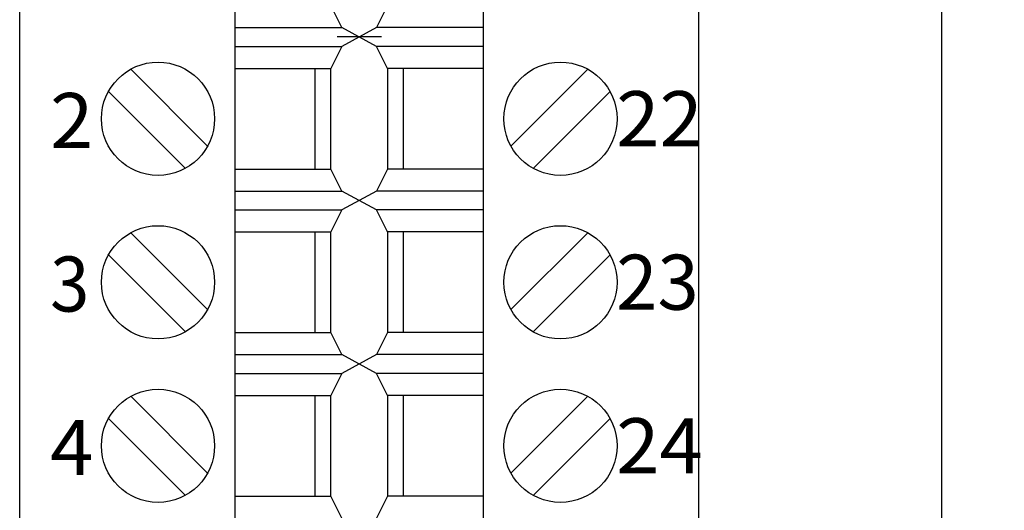
# Model space of a CAD drawing. Extents: x 0 to 420, y 0 to 297.
# Drawn here: x 142 to 174, y 215 to 230 of the extents above; entities that cross this region are included whole.
import ezdxf
from ezdxf.enums import TextEntityAlignment as Align

# ---------------------------------------------------------------- set-up
doc = ezdxf.new("R2010")
doc.units = 0
doc.header["$LTSCALE"] = 23.1
doc.header["$MEASUREMENT"] = 0
doc.layers.add('10000_FRONT', color=7, linetype='CONTINUOUS')
doc.layers.add('10100_DIM_FRONT', color=7, linetype='CONTINUOUS')
doc.dimstyles.get("Standard").update_dxf_attribs({"dimtxt": 0.18, "dimasz": 0.18, "dimexe": 0.18, "dimexo": 0.0625, "dimgap": 0.09, "dimtad": 0, "dimtih": 1, "dimtoh": 1, "dimdec": 4, "dimzin": 0, "dimdsep": 46, "dimtxsty": 'Standard', "dimcen": 0.09, "dimadec": 0, "dimazin": 0, "dimtfac": 1, "dimtdec": 4, "dimtofl": 0, "dimtmove": 0, "dimatfit": 3, "dimfxl": 1, "dimtolj": 1, "dimtzin": 0, "dimarcsym": 0})

# ---------------------------------------------------------------- blocks, each defined once
blk = doc.blocks.new('*D1')
at = {"layer": '10100_DIM_FRONT', "color": 7, "linetype": 'Continuous'}
for p, q in [((161.291, 240.11), (173.809, 240.11)), ((171.809, 240.11), (171.809, 177.61)), ((171.809, 115.11), (171.809, 177.61)), ((161.291, 115.11), (173.809, 115.11))]:
    blk.add_line(p, q, dxfattribs=at)
for points in [[(172.309, 236.61), (171.809, 240.11), (171.309, 236.61)], [(171.309, 118.61), (171.809, 115.11), (172.309, 118.61)]]:
    blk.add_solid(points, dxfattribs=at)
at = {"layer": '10100_DIM_FRONT', "color": 7, "linetype": 'Continuous', "width": 0.887755}
blk.add_text('125', height=3.5, rotation=90, dxfattribs=at).set_placement((170.934, 173.908), (170.934, 181.158), align=Align.FIT)

msp = doc.modelspace()

# ---------------------------------------------------------------- linework, layer by layer
at = {"layer": '10000_FRONT', "color": 7, "linetype": 'Continuous'}
for p, q in [((149.34052, 178.36048), (149.34052, 238.31048)), ((157.24052, 178.36048), (157.24052, 238.31048)), ((142.49052, 179.36048), (142.49052, 235.71048)), ((164.09052, 178.86048), (164.09052, 235.71048)), ((152.74052, 229.91048), (152.39052, 230.61048)), ((154.19051, 230.61048), (153.84052, 229.91048)), ((149.33388, 229.91048), (152.74052, 229.91048)), ((153.84052, 229.91048), (152.74052, 229.31048)), ((153.84052, 229.31048), (152.74052, 229.91048)), ((157.24716, 229.91048), (153.84052, 229.91048)), ((153.99715, 229.61048), (152.58389, 229.61048)), ((149.33388, 229.31048), (152.74052, 229.31048)), ((152.74052, 229.31048), (152.39052, 228.61048)), ((154.19051, 228.61048), (153.84052, 229.31048)), ((157.24716, 229.31048), (153.84052, 229.31048)), ((148.46677, 226.14133), (146.02137, 228.58673)), ((149.34052, 228.61048), (152.39052, 228.61048)), ((151.89052, 225.41048), (151.89052, 228.61048)), ((152.38389, 225.41048), (152.38389, 228.61048)), ((157.24052, 228.61048), (154.19051, 228.61048)), ((154.19715, 225.41048), (154.19715, 228.61048)), ((154.69716, 225.41048), (154.69716, 228.61048)), ((158.11426, 226.14133), (160.55967, 228.58673)), ((147.75967, 225.43422), (145.31426, 227.87962)), ((158.82137, 225.43422), (161.26677, 227.87962)), ((149.34052, 225.41048), (152.39052, 225.41048)), ((152.74052, 224.71048), (152.39052, 225.41048)), ((154.19051, 225.41048), (153.84052, 224.71048)), ((157.24052, 225.41048), (154.19051, 225.41048)), ((149.33388, 224.71048), (152.74052, 224.71048)), ((153.84052, 224.71048), (152.74052, 224.11048)), ((153.84052, 224.11048), (152.74052, 224.71048)), ((157.24716, 224.71048), (153.84052, 224.71048)), ((149.33388, 224.11048), (152.74052, 224.11048)), ((152.74052, 224.11048), (152.39052, 223.41048)), ((154.19051, 223.41048), (153.84052, 224.11048)), ((157.24716, 224.11048), (153.84052, 224.11048)), ((148.46677, 220.94133), (146.02137, 223.38673)), ((149.34052, 223.41048), (152.39052, 223.41048)), ((151.89052, 220.21048), (151.89052, 223.41048)), ((152.38389, 220.21048), (152.38389, 223.41048)), ((157.24052, 223.41048), (154.19051, 223.41048)), ((154.19715, 220.21048), (154.19715, 223.41048)), ((154.69716, 220.21048), (154.69716, 223.41048)), ((158.11426, 220.94133), (160.55967, 223.38673)), ((147.75967, 220.23422), (145.31426, 222.67962)), ((158.82137, 220.23422), (161.26677, 222.67962)), ((149.34052, 220.21048), (152.39052, 220.21048)), ((152.74052, 219.51048), (152.39052, 220.21048)), ((154.19051, 220.21048), (153.84052, 219.51048)), ((157.24052, 220.21048), (154.19051, 220.21048)), ((149.33388, 219.51048), (152.74052, 219.51048)), ((153.84052, 219.51048), (152.74052, 218.91048)), ((153.84052, 218.91048), (152.74052, 219.51048)), ((157.24716, 219.51048), (153.84052, 219.51048)), ((149.33388, 218.91048), (152.74052, 218.91048)), ((152.74052, 218.91048), (152.39052, 218.21048)), ((154.19051, 218.21048), (153.84052, 218.91048)), ((157.24716, 218.91048), (153.84052, 218.91048)), ((148.46677, 215.74133), (146.02137, 218.18673)), ((149.34052, 218.21048), (152.39052, 218.21048)), ((151.89052, 215.01048), (151.89052, 218.21048)), ((152.38389, 215.01048), (152.38389, 218.21048)), ((157.24052, 218.21048), (154.19051, 218.21048)), ((154.19715, 215.01048), (154.19715, 218.21048)), ((154.69716, 215.01048), (154.69716, 218.21048)), ((158.11426, 215.74133), (160.55967, 218.18673)), ((147.75967, 215.03422), (145.31426, 217.47962)), ((158.82137, 215.03422), (161.26677, 217.47962)), ((149.34052, 215.01048), (152.39052, 215.01048)), ((152.74052, 214.31048), (152.39052, 215.01048)), ((154.19051, 215.01048), (153.84052, 214.31048)), ((157.24052, 215.01048), (154.19051, 215.01048))]:
    msp.add_line(p, q, dxfattribs=at)
for centre in [(146.89052, 227.01048), (159.69052, 227.01048), (146.89052, 221.81048), (159.69052, 221.81048), (146.89052, 216.61048), (159.69052, 216.61048)]:
    msp.add_circle(centre, 1.8, dxfattribs=at)

# ---------------------------------------------------------------- texts
for s, width, p, p2 in [('2', 1.178571, (143.45776, 226.0799), (144.83276, 226.0799)), ('22', 0.942857, (161.46383, 226.13817), (164.21383, 226.13817)), ('23', 0.9, (161.46383, 220.93817), (164.08883, 220.93817)), ('3', 1.071429, (143.45776, 220.8799), (144.70776, 220.8799)), ('4', 1.178571, (143.45776, 215.6799), (144.83276, 215.6799)), ('24', 0.942857, (161.46383, 215.73817), (164.21383, 215.73817))]:
    msp.add_text(s, height=1.75, dxfattribs=dict(at, width=width)).set_placement(p, p2, align=Align.FIT)

# ---------------------------------------------------------------- dimensions: what is measured, and where the dimension line sits
at = {"layer": '10100_DIM_FRONT', "color": 7, "linetype": 'Continuous'}
dim = msp.add_linear_dim(base=(171.80861, 115.11048), p1=(161.29052, 240.11048), p2=(161.29052, 115.11048), angle=270, dimstyle='Standard', dxfattribs=at)
dim.commit()
dim.dimension.update_dxf_attribs({"geometry": '*D1', "text_midpoint": (169.18361, 177.53258), "dimtype": 128})

doc.saveas('drawing.dxf')
